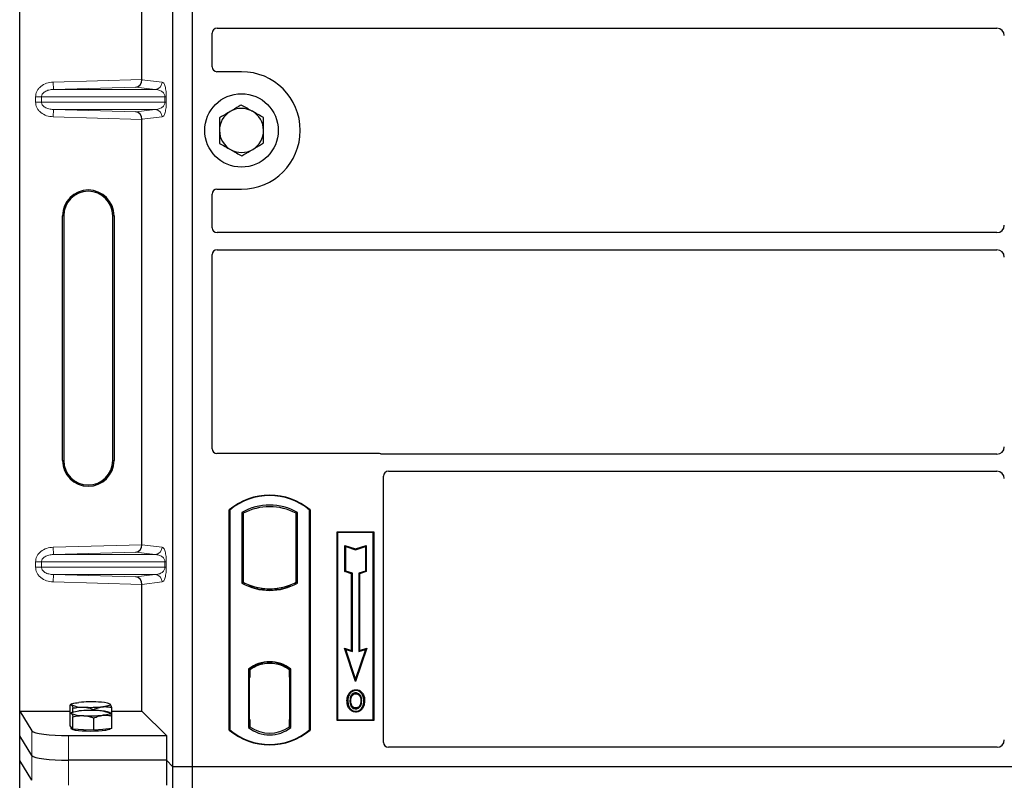
# Model space of a CAD drawing. Units: millimetres. Extents: x 0 to 420, y 0 to 297.
# Drawn here: x 55 to 75, y 237 to 252 of the extents above; entities that cross this region are included whole.
import ezdxf

# ---------------------------------------------------------------- set-up
doc = ezdxf.new("R2010")
doc.units = ezdxf.units.MM

msp = doc.modelspace()

# ---------------------------------------------------------------- linework, layer by layer
at = {"color": 7, "linetype": 'Continuous', "lineweight": 25}
for p, q in [((54.54715, 238.09648), (54.54715, 263.08665)), ((57.67618, 236.95913), (57.67618, 262.95913)), ((58.07618, 236.95913), (58.07618, 262.95913)), ((57.04374, 250.99741), (57.04374, 259.68572)), ((58.47618, 251.25816), (58.47618, 251.94747)), ((58.57594, 252.04663), (74.50175, 252.04663)), ((59.07618, 251.15913), (58.57521, 251.15913)), ((57.04374, 241.49741), (57.04374, 250.18572)), ((58.57521, 248.75913), (59.07618, 248.75913)), ((58.47618, 247.9708), (58.47618, 248.6601)), ((55.42095, 243.21656), (55.42095, 248.21656)), ((55.44715, 248.21656), (55.44715, 243.21656)), ((56.44715, 243.21656), (56.44715, 248.21656)), ((56.47336, 248.21656), (56.47336, 243.21656)), ((74.50175, 247.87163), (58.57594, 247.87163)), ((58.57594, 247.52163), (74.50175, 247.52163)), ((58.47618, 243.45816), (58.47618, 247.42247)), ((61.87715, 243.35913), (58.57521, 243.35913)), ((74.50175, 243.34663), (61.94795, 243.34663)), ((61.97618, 237.45816), (61.97618, 242.89747)), ((62.07594, 242.99663), (74.50175, 242.99663)), ((58.82618, 237.70913), (58.82618, 242.20913)), ((58.83491, 242.20505), (58.82618, 242.20913)), ((58.83491, 242.20505), (58.83491, 237.71321)), ((59.08054, 242.15657), (59.11196, 242.13794)), ((59.08054, 242.15657), (59.08054, 240.71169)), ((59.11196, 242.13794), (59.11196, 240.73033)), ((60.22181, 242.15657), (60.1904, 242.13794)), ((60.1904, 240.73033), (60.1904, 242.13794)), ((60.22181, 240.71169), (60.22181, 242.15657)), ((60.46745, 242.20505), (60.47618, 242.20913)), ((60.46745, 237.71321), (60.46745, 242.20505)), ((60.47618, 242.20913), (60.47618, 237.70913)), ((61.02618, 241.75913), (61.77618, 241.75913)), ((61.02618, 237.90913), (61.02618, 241.75913)), ((61.03764, 241.74767), (61.02618, 241.75913)), ((61.76472, 241.74767), (61.03764, 241.74767)), ((61.03764, 241.74767), (61.03764, 237.92059)), ((61.77618, 241.75913), (61.76472, 241.74767)), ((61.76472, 237.92059), (61.76472, 241.74767)), ((61.77618, 241.75913), (61.77618, 237.90913)), ((61.18717, 241.48328), (61.20459, 241.45912)), ((61.18717, 240.94656), (61.18717, 241.48328)), ((61.18717, 241.48328), (61.40459, 241.41081)), ((61.20459, 240.95912), (61.20459, 241.45912)), ((61.20459, 241.45912), (61.40459, 241.39245)), ((61.40459, 241.41081), (61.622, 241.48328)), ((61.40459, 241.39245), (61.60459, 241.45912)), ((61.622, 241.48328), (61.60459, 241.45912)), ((61.60459, 241.45912), (61.60459, 240.95912)), ((61.622, 241.48328), (61.622, 240.94656)), ((61.40459, 241.41081), (61.40459, 241.39245)), ((61.18717, 240.94656), (61.20459, 240.95912)), ((61.32217, 240.90156), (61.18717, 240.94656)), ((61.33959, 240.91412), (61.20459, 240.95912)), ((61.32217, 240.90156), (61.33959, 240.91412)), ((61.32217, 239.33828), (61.32217, 240.90156)), ((61.33959, 239.31412), (61.33959, 240.91412)), ((61.60459, 240.95912), (61.46959, 240.91412)), ((61.46959, 240.91412), (61.46959, 239.31412)), ((61.487, 240.90156), (61.46959, 240.91412)), ((61.622, 240.94656), (61.487, 240.90156)), ((61.487, 240.90156), (61.487, 239.33828)), ((61.622, 240.94656), (61.60459, 240.95912)), ((57.04374, 238.09648), (57.04374, 240.68572)), ((59.11196, 240.73033), (59.08054, 240.71169)), ((59.24946, 240.66795), (59.2259, 240.65176)), ((59.24946, 240.66795), (59.24946, 240.64281)), ((60.07646, 240.65176), (60.0529, 240.66795)), ((60.0529, 240.64281), (60.0529, 240.66795)), ((60.22181, 240.71169), (60.1904, 240.73033)), ((59.65118, 240.59479), (59.65118, 240.57135)), ((61.17705, 239.38666), (61.20459, 239.35912)), ((61.17705, 239.38666), (61.32217, 239.33828)), ((61.40459, 238.70404), (61.17705, 239.38666)), ((61.20459, 239.35912), (61.33959, 239.31412)), ((61.40459, 238.75912), (61.20459, 239.35912)), ((61.32217, 239.33828), (61.33959, 239.31412)), ((61.63212, 239.38666), (61.40459, 238.70404)), ((61.60459, 239.35912), (61.40459, 238.75912)), ((61.46959, 239.31412), (61.60459, 239.35912)), ((61.487, 239.33828), (61.46959, 239.31412)), ((61.487, 239.33828), (61.63212, 239.38666)), ((61.60459, 239.35912), (61.63212, 239.38666)), ((59.65118, 239.09691), (59.65118, 239.07347)), ((59.21804, 238.95699), (59.21804, 237.76127)), ((59.21804, 238.95699), (59.2259, 238.95312)), ((59.24946, 238.97035), (59.24946, 238.94134)), ((59.24946, 238.94134), (59.24946, 238.78413)), ((60.0529, 238.94134), (60.0529, 238.97035)), ((60.0529, 238.79181), (60.0529, 238.94134)), ((60.06511, 238.94057), (60.05551, 238.94124)), ((60.05551, 238.94124), (60.06523, 238.94039)), ((60.08431, 238.95699), (60.07646, 238.95312)), ((60.08431, 237.76127), (60.08431, 238.95699)), ((59.24946, 238.78413), (59.23462, 238.78413)), ((59.23462, 238.78413), (59.23462, 237.92692)), ((59.23462, 238.78361), (59.24946, 238.78413)), ((60.0529, 238.79181), (60.0529, 237.92653)), ((60.06771, 237.92721), (60.06771, 238.79114)), ((61.40459, 238.70404), (61.40459, 238.75912)), ((61.28876, 238.45342), (61.27458, 238.46354)), ((61.40993, 238.5353), (61.40992, 238.51787)), ((55.61318, 238.24385), (55.58389, 238.22761)), ((56.39169, 238.24243), (56.38912, 238.24385)), ((56.39772, 238.23758), (56.39177, 238.23804)), ((61.53, 238.30624), (61.51258, 238.30622)), ((54.54715, 238.09648), (54.79784, 237.69378)), ((54.54715, 238.09648), (55.57441, 238.09648)), ((54.54715, 237.59156), (54.54715, 238.09648)), ((55.57441, 238.04555), (55.57441, 238.21951)), ((55.57441, 237.79375), (55.57441, 238.04555)), ((55.61318, 238.06989), (55.58389, 238.05364)), ((55.63475, 238.07867), (55.63475, 238.15578)), ((56.0615, 238.11137), (56.0615, 238.13119)), ((56.39169, 238.06846), (56.38912, 238.06989)), ((56.4279, 237.99636), (56.4279, 238.17033)), ((56.4279, 238.09648), (57.04374, 238.09648)), ((57.04374, 238.09648), (57.54266, 237.59756)), ((61.41042, 238.16173), (61.41051, 238.1443)), ((61.49622, 238.2204), (61.51215, 238.21334)), ((55.63475, 237.73002), (55.63475, 237.98182)), ((56.0615, 237.70543), (56.0615, 237.95723)), ((56.4279, 237.74457), (56.4279, 237.99636)), ((59.24946, 237.92692), (59.24946, 237.77692)), ((60.0529, 237.77692), (60.0529, 237.92653)), ((61.03764, 237.92059), (61.02618, 237.90913)), ((61.77618, 237.90913), (61.02618, 237.90913)), ((61.03764, 237.92059), (61.76472, 237.92059)), ((61.76472, 237.92059), (61.77618, 237.90913)), ((55.60458, 237.76188), (55.57441, 237.79375)), ((55.60115, 237.76551), (55.60115, 237.73945)), ((55.63475, 237.73002), (55.60458, 237.76188)), ((55.84813, 237.71772), (55.63475, 237.73002)), ((56.0615, 237.70543), (55.84813, 237.71772)), ((56.2447, 237.725), (56.0615, 237.70543)), ((56.4279, 237.74457), (56.2447, 237.725)), ((56.40115, 237.73945), (56.40115, 237.74171)), ((58.83491, 237.71321), (58.82618, 237.70913)), ((59.24946, 237.77692), (59.21804, 237.76127)), ((59.23724, 237.77692), (59.23724, 237.77692)), ((59.23724, 237.77692), (59.24684, 237.77692)), ((60.08431, 237.76127), (60.0529, 237.77692)), ((60.06523, 237.77796), (60.05551, 237.77711)), ((60.05551, 237.77711), (60.06511, 237.77778)), ((60.46745, 237.71321), (60.47618, 237.70913)), ((54.79784, 237.18886), (54.54715, 237.59156)), ((54.54715, 237.08665), (54.54715, 237.59156)), ((55.54499, 237.59756), (57.54266, 237.59756)), ((57.54266, 237.59756), (57.54266, 237.09264)), ((74.50243, 237.35913), (62.07521, 237.35913)), ((54.79784, 236.68395), (54.54715, 237.08665)), ((54.54715, 212.09648), (54.54715, 237.08665)), ((57.54266, 237.09264), (55.54499, 237.09264)), ((57.67618, 236.95913), (57.54266, 237.09264)), ((57.54266, 237.09264), (57.54266, 236.58773)), ((58.07618, 236.95913), (57.67618, 236.95913)), ((57.67618, 210.95913), (57.67618, 236.95913)), ((58.07618, 210.95913), (58.07618, 236.95913)), ((111.57618, 236.95913), (58.07618, 236.95913))]:
    msp.add_line(p, q, dxfattribs=at)
at = {"color": 8, "linetype": 'Continuous', "lineweight": 18}
for p, q in [((55.23163, 250.94653), (57.04374, 250.99741)), ((55.23584, 250.79662), (55.23163, 250.94653)), ((57.04375, 250.99592), (57.45645, 250.94653)), ((56.91756, 250.84384), (55.23584, 250.79662)), ((55.23584, 250.79662), (57.31212, 250.79662)), ((57.31212, 250.79662), (56.91756, 250.84384)), ((54.99212, 250.64671), (54.87152, 250.64671)), ((54.87152, 250.53642), (54.87152, 250.64671)), ((54.99212, 250.53642), (54.87152, 250.53642)), ((54.99212, 250.64671), (57.513, 250.64671)), ((54.99212, 250.64671), (54.99212, 250.53642)), ((57.513, 250.53642), (54.99212, 250.53642)), ((57.513, 250.64671), (57.54094, 250.64671)), ((57.513, 250.53642), (57.513, 250.64671)), ((57.513, 250.53642), (57.54094, 250.53642)), ((57.54094, 250.64671), (57.54094, 250.53642)), ((55.23584, 250.38651), (55.23163, 250.2366)), ((55.23584, 250.38651), (57.31212, 250.38651)), ((55.23584, 250.38651), (56.91756, 250.33929)), ((56.91756, 250.33929), (57.31212, 250.38651)), ((57.04374, 250.18572), (55.23163, 250.2366)), ((57.45645, 250.2366), (57.04375, 250.18721)), ((55.42095, 248.21656), (55.44715, 248.21656)), ((56.47336, 248.21656), (56.44715, 248.21656)), ((55.42095, 243.21656), (55.44715, 243.21656)), ((56.44715, 243.21656), (56.47336, 243.21656)), ((55.23163, 241.44653), (57.04374, 241.49741)), ((57.04375, 241.49592), (57.45645, 241.44653)), ((55.23584, 241.29662), (55.23163, 241.44653)), ((56.91756, 241.34384), (55.23584, 241.29662)), ((55.23584, 241.29662), (57.31212, 241.29662)), ((57.31212, 241.29662), (56.91756, 241.34384)), ((54.87152, 241.14671), (54.99212, 241.14671)), ((54.87152, 241.03642), (54.87152, 241.14671)), ((54.99212, 241.14671), (57.513, 241.14671)), ((54.99212, 241.14671), (54.99212, 241.03642)), ((57.513, 241.03642), (57.513, 241.14671)), ((57.513, 241.14671), (57.54094, 241.14671)), ((57.54094, 241.14671), (57.54094, 241.03642)), ((54.99212, 241.03642), (54.87152, 241.03642)), ((57.513, 241.03642), (54.99212, 241.03642)), ((55.23584, 240.88651), (55.23163, 240.7366)), ((55.23584, 240.88651), (57.31212, 240.88651)), ((55.23584, 240.88651), (56.91756, 240.83929)), ((56.91756, 240.83929), (57.31212, 240.88651)), ((57.513, 241.03642), (57.54094, 241.03642)), ((57.04374, 240.68572), (55.23163, 240.7366)), ((57.45645, 240.7366), (57.04375, 240.68721)), ((60.06771, 238.79051), (60.0529, 238.79181)), ((59.24946, 237.92692), (59.23462, 237.92744)), ((60.0529, 237.92653), (60.06771, 237.92783)), ((54.79784, 237.69378), (54.79784, 237.18886)), ((59.24684, 237.77692), (59.23706, 237.77726)), ((59.23724, 237.77692), (59.23724, 237.77692)), ((55.54499, 237.09264), (55.54499, 237.59756)), ((54.79784, 237.18886), (54.79784, 236.68395)), ((55.54499, 236.58773), (55.54499, 237.09264))]:
    msp.add_line(p, q, dxfattribs=at)
at = {"color": 7, "linetype": 'Continuous', "lineweight": 25, "flags": 128}
for points in [[(61.40958, 238.45242), (61.40959, 238.46113), (61.40959, 238.46984)], [(61.53083, 238.45508), (61.53784, 238.46026), (61.54485, 238.46544)], [(55.60458, 238.22303), (55.60115, 238.23029), (55.60457, 238.23756), (55.61477, 238.2447), (55.63158, 238.2516), (55.65472, 238.25813), (55.68378, 238.26419), (55.71827, 238.26966), (55.75761, 238.27446)], [(56.39772, 238.23758), (56.40115, 238.23031), (56.39774, 238.22304), (56.38754, 238.2159), (56.37072, 238.209), (56.34759, 238.20247), (56.31853, 238.19642), (56.28403, 238.19094), (56.2447, 238.18614)], [(61.24715, 238.31249), (61.23844, 238.3125), (61.22973, 238.31251)], [(61.30726, 238.31307), (61.29855, 238.31311), (61.28984, 238.31316)], [(61.57269, 238.30749), (61.5814, 238.30752), (61.59011, 238.30754)], [(55.60458, 238.04906), (55.60115, 238.05633), (55.60457, 238.06359), (55.61477, 238.07074), (55.63158, 238.07763), (55.65472, 238.08416), (55.68378, 238.09022), (55.71827, 238.09569), (55.75761, 238.1005)], [(56.39772, 238.06361), (56.40115, 238.05634), (56.39774, 238.04908), (56.38754, 238.04193), (56.37072, 238.03504), (56.34759, 238.02851), (56.31853, 238.02245), (56.28403, 238.01698), (56.2447, 238.01217)], [(61.41017, 238.09627), (61.41016, 238.08756), (61.41015, 238.07885)], [(56.40115, 237.73945), (56.39969, 237.73469), (56.38301, 237.72288), (56.34849, 237.71184), (56.29772, 237.70209), (56.23308, 237.69409), (56.1576, 237.68822), (56.07481, 237.68473), (55.98857, 237.68381), (55.90292, 237.68549), (55.82186, 237.68969), (55.74918, 237.69621), (55.68829, 237.70476), (55.64203, 237.71493), (55.61256, 237.72625), (55.60126, 237.73819), (55.60115, 237.73945)]]:
    msp.add_lwpolyline(points, dxfattribs=at)
at = {"color": 7, "linetype": 'Continuous', "lineweight": 25}
msp.add_circle((59.07618, 249.95913), 0.75, dxfattribs=at)
for centre, radius, start, end in [((59.07618, 249.95913), 1.2, 270, 90), ((59.07618, 249.95913), 0.45, 120.488684, 180.488684), ((59.07618, 249.95913), 0.45, 60.488684, 120.488684), ((59.07618, 249.95913), 0.45, 0.488684, 60.488684), ((59.07618, 249.95913), 0.45, 180.488684, 240.488684), ((59.07618, 249.95913), 0.45, 300.488684, 0.488684), ((59.07618, 249.95913), 0.45, 240.488684, 300.488684), ((55.94715, 248.21656), 0.5262, 0, 180), ((55.94715, 248.21656), 0.5, 0, 180), ((55.94715, 243.21656), 0.5262, 180, 0), ((55.94715, 243.21656), 0.5, 180, 0), ((59.65118, 241.22476), 1.28437, 50.033787, 129.966213), ((59.65118, 241.22476), 1.27564, 50.216531, 129.783469), ((59.65118, 241.13205), 1.17272, 60.883156, 119.116844), ((59.65118, 241.13205), 1.1413, 61.805997, 118.194003), ((59.65118, 241.73621), 1.17272, 240.883156, 299.116844), ((59.65118, 241.73621), 1.1413, 241.805997, 249.391414), ((59.65118, 241.73621), 1.16486, 248.586827, 291.413173), ((59.65153, 241.73621), 1.14142, 249.375074, 269.982543), ((59.65118, 241.73621), 1.1413, 249.391414, 290.608586), ((59.65083, 241.73621), 1.14142, 270.017457, 290.624926), ((59.65118, 241.73621), 1.1413, 290.608586, 298.194003), ((59.65118, 238.39611), 0.70866, 52.323164, 127.676836), ((59.65118, 238.39611), 0.7008, 52.637958, 127.362042), ((59.65139, 238.39611), 0.67736, 90.017457, 126.396327), ((59.65118, 238.39611), 0.67724, 53.617727, 126.382273), ((59.65097, 238.39611), 0.67736, 53.603673, 89.982543), ((56.00315, 235.70155), 2.58461, 86.650044, 95.451403), ((56.17521, 237.70405), 0.57807, 67.360338, 92.084595), ((55.8271, 238.75655), 0.57807, 247.360338, 272.084595), ((55.8271, 238.58259), 0.57807, 247.360338, 272.084595), ((56.00315, 235.52758), 2.58461, 86.650044, 95.451403), ((55.99916, 240.75906), 2.58461, 266.650044, 275.451403), ((56.17521, 237.53008), 0.57807, 67.360338, 92.084595), ((55.99916, 240.58509), 2.58461, 266.650044, 275.451403), ((59.65118, 238.69351), 1.28438, 230.033787, 309.966213), ((59.65118, 238.69351), 1.27564, 230.216531, 309.783469), ((59.65118, 238.32215), 0.70866, 232.323164, 307.676836), ((59.65118, 238.32215), 0.67724, 233.617727, 306.382273)]:
    msp.add_arc(centre, radius, start, end, dxfattribs=at)
at = {"color": 8, "linetype": 'Continuous', "lineweight": 18}
for centre, start, end in [((57.30672, 250.94625), 272.065167, 0.106664), ((57.30672, 250.23688), 359.893336, 87.934833), ((57.30672, 241.44625), 272.065167, 0.106664), ((57.30672, 240.73688), 359.893336, 87.934833)]:
    msp.add_arc(centre, 0.14973, start, end, dxfattribs=at)
at = {"color": 7, "linetype": 'Continuous', "lineweight": 25}
for centre, major_axis, ratio, start_param, end_param in [((58.57716, 251.94625), (-0.08605, 0.05357), 0.98657238, 5.27528186, 6.83394815), ((74.50061, 251.89606), (-0.10687, -0.10687), 0.99243251, 2.35999259, 3.92319272), ((58.57716, 251.26011), (0.07209, 0.07209), 0.98081485, 2.36587967, 3.91730564), ((56.91335, 250.99375), (0.00683, 0.14994), 0.86842401, 3.22627885, 4.76639585), ((57.06483, 250.998), (0.00008, 0.15006), 0.14048324, 1.57482007, 1.58474603), ((56.91335, 250.18938), (-0.00683, 0.14994), 0.86842401, 4.65838211, 6.19849911), ((57.06483, 250.18513), (-0.00008, 0.15006), 0.14048324, 1.55684662, 1.56677258), ((58.57716, 248.65815), (0.07209, -0.07209), 0.98081485, 2.36587967, 3.91730564), ((58.57716, 247.97201), (-0.08605, -0.05357), 0.98657238, 5.73242246, 7.29108876), ((74.50061, 248.0222), (-0.10687, 0.10687), 0.99243251, 2.35999259, 3.92319272), ((58.57716, 247.42125), (-0.08605, 0.05357), 0.98657238, 5.27528186, 6.83394815), ((74.50061, 247.37106), (-0.10687, -0.10687), 0.99243251, 2.35999259, 3.92319272), ((74.50061, 243.4972), (-0.10687, 0.10687), 0.99243251, 2.35999259, 3.92319272), ((58.57716, 243.46011), (0.07209, 0.07209), 0.98081485, 2.36587967, 3.91730564), ((61.8752, 243.25815), (-0.07209, -0.07209), 0.98081485, 3.56853826, 3.91730564), ((62.07716, 242.89625), (-0.08605, 0.05357), 0.98657238, 5.27528186, 6.83394815), ((74.50061, 242.84606), (-0.10687, -0.10687), 0.99243251, 2.35999259, 3.92319272), ((56.91335, 241.49375), (0.00683, 0.14994), 0.86842401, 3.22627885, 4.76639585), ((57.06483, 241.498), (0.00008, 0.15006), 0.14048324, 1.57482007, 1.58474603), ((56.91335, 240.68938), (-0.00683, 0.14994), 0.86842401, 4.65838211, 6.19849911), ((57.06483, 240.68513), (-0.00008, 0.15006), 0.14048324, 1.55684662, 1.56677258), ((60.05552, 238.79067), (-0.00002, 0.15057), 0.01745175, 6.28196263, 7.84637386), ((60.06509, 238.79), (0.00002, 0.15057), 0.01745208, 4.7199776, 6.28196726), ((59.23724, 237.92701), (0, 0.15009), 0.01744443, 1.57140569, 3.1409833), ((59.24684, 237.92701), (0, 0.15009), 0.01744443, 3.14159247, 4.71177962), ((60.05552, 237.92768), (0.00002, 0.15057), 0.01745175, 1.57840335, 3.14281533), ((60.06509, 237.92835), (-0.00002, 0.15057), 0.01745208, 3.1428107, 4.70480036), ((55.54499, 237.70296), (0.75, 0), 0.14054083, 3.22885912, 4.71238898), ((62.07716, 237.46011), (0.07209, 0.07209), 0.98081485, 2.36587967, 3.91730564), ((74.50061, 237.5106), (-0.08035, 0.12907), 0.98657238, 2.59082981, 4.1494961), ((55.54499, 237.19805), (0.75, 0), 0.14054083, 3.22885912, 4.71238898)]:
    msp.add_ellipse(centre, major_axis=major_axis, ratio=ratio, start_param=start_param, end_param=end_param, dxfattribs=at)
at = {"color": 8, "linetype": 'Continuous', "lineweight": 18}
for points, knots in [([(54.87152, 250.64671), (54.8727, 250.66471), (54.87515, 250.70208), (54.89543, 250.75729), (54.92882, 250.81028), (54.99206, 250.8739), (55.09461, 250.93117), (55.18632, 250.94145), (55.23163, 250.94653)], [0, 0, 0, 0, 0.10455789, 0.21704503, 0.33792009, 0.46656974, 0.7364325, 1, 1, 1, 1]), ([(57.45645, 250.94653), (57.46696, 250.9416), (57.48749, 250.93199), (57.51148, 250.87798), (57.52696, 250.81306), (57.53493, 250.76061), (57.54, 250.70447), (57.54064, 250.66496), (57.54094, 250.64671)], [0, 0, 0, 0, 0.31098594, 0.6071606, 0.73262492, 0.83805746, 0.92522937, 1, 1, 1, 1]), ([(55.23584, 250.79662), (55.20544, 250.79415), (55.14562, 250.78928), (55.07611, 250.7618), (55.03187, 250.72937), (55.00911, 250.70311), (54.99481, 250.67531), (54.993, 250.65599), (54.99212, 250.64671)], [0, 0, 0, 0, 0.29810159, 0.58659475, 0.7138298, 0.82203799, 0.91447217, 1, 1, 1, 1]), ([(57.513, 250.64671), (57.51281, 250.65137), (57.51242, 250.6612), (57.50813, 250.6815), (57.49759, 250.70576), (57.47872, 250.73079), (57.45368, 250.75292), (57.42215, 250.77177), (57.38696, 250.78554), (57.34937, 250.79431), (57.32446, 250.79585), (57.31212, 250.79662)], [0, 0, 0, 0, 0.02332053, 0.04924062, 0.11530744, 0.21018812, 0.33714952, 0.47881666, 0.65536117, 0.8292081, 1, 1, 1, 1]), ([(55.23163, 250.2366), (55.18632, 250.24168), (55.09461, 250.25196), (54.99206, 250.30923), (54.92882, 250.37285), (54.89543, 250.42584), (54.87515, 250.48105), (54.8727, 250.51842), (54.87152, 250.53642)], [0, 0, 0, 0, 0.2635675, 0.53343026, 0.66207991, 0.78295497, 0.89544211, 1, 1, 1, 1]), ([(54.99212, 250.53642), (54.993, 250.52713), (54.99481, 250.50782), (55.00911, 250.48002), (55.03187, 250.45376), (55.07611, 250.42133), (55.14562, 250.39385), (55.20544, 250.38898), (55.23584, 250.38651)], [0, 0, 0, 0, 0.085525969, 0.177961906, 0.286165133, 0.413405184, 0.701898377, 1, 1, 1, 1]), ([(57.31212, 250.38651), (57.32446, 250.38728), (57.34937, 250.38882), (57.38696, 250.39759), (57.42215, 250.41136), (57.45368, 250.43021), (57.47872, 250.45234), (57.49759, 250.47737), (57.50813, 250.50163), (57.51242, 250.52193), (57.51281, 250.53176), (57.513, 250.53642)], [0, 0, 0, 0, 0.17079188, 0.34463879, 0.52118012, 0.6628504, 0.78980957, 0.88469245, 0.95075892, 0.97667912, 1, 1, 1, 1]), ([(57.54094, 250.53642), (57.54064, 250.51817), (57.54, 250.47866), (57.53493, 250.42252), (57.52696, 250.37007), (57.51148, 250.30514), (57.48749, 250.25114), (57.46696, 250.24152), (57.45645, 250.2366)], [0, 0, 0, 0, 0.074770631, 0.161942541, 0.267375077, 0.392839399, 0.689014056, 1, 1, 1, 1]), ([(54.87152, 241.14671), (54.8727, 241.16471), (54.87515, 241.20208), (54.89543, 241.25729), (54.92882, 241.31028), (54.99206, 241.3739), (55.09461, 241.43117), (55.18632, 241.44145), (55.23163, 241.44653)], [0, 0, 0, 0, 0.10455789, 0.21704503, 0.33792009, 0.46656974, 0.7364325, 1, 1, 1, 1]), ([(55.23584, 241.29662), (55.20544, 241.29415), (55.14562, 241.28928), (55.07611, 241.2618), (55.03187, 241.22937), (55.00911, 241.20311), (54.99481, 241.17531), (54.993, 241.15599), (54.99212, 241.14671)], [0, 0, 0, 0, 0.29810159, 0.58659475, 0.7138298, 0.82203799, 0.91447217, 1, 1, 1, 1]), ([(57.513, 241.14671), (57.51281, 241.15137), (57.51242, 241.1612), (57.50813, 241.1815), (57.49759, 241.20576), (57.47872, 241.23079), (57.45368, 241.25292), (57.42215, 241.27177), (57.38696, 241.28554), (57.34937, 241.29431), (57.32446, 241.29585), (57.31212, 241.29662)], [0, 0, 0, 0, 0.02332053, 0.04924062, 0.11530744, 0.21018812, 0.33714952, 0.47881666, 0.65536117, 0.8292081, 1, 1, 1, 1]), ([(57.45645, 241.44653), (57.46696, 241.4416), (57.48749, 241.43199), (57.51148, 241.37798), (57.52696, 241.31306), (57.53493, 241.26061), (57.54, 241.20447), (57.54064, 241.16496), (57.54094, 241.14671)], [0, 0, 0, 0, 0.31098594, 0.6071606, 0.73262492, 0.83805746, 0.92522937, 1, 1, 1, 1]), ([(55.23163, 240.7366), (55.18632, 240.74168), (55.09461, 240.75196), (54.99206, 240.80923), (54.92882, 240.87285), (54.89543, 240.92584), (54.87515, 240.98105), (54.8727, 241.01842), (54.87152, 241.03642)], [0, 0, 0, 0, 0.2635675, 0.53343026, 0.66207991, 0.78295497, 0.89544211, 1, 1, 1, 1]), ([(54.99212, 241.03642), (54.993, 241.02713), (54.99481, 241.00782), (55.00911, 240.98002), (55.03187, 240.95376), (55.07611, 240.92133), (55.14562, 240.89385), (55.20544, 240.88898), (55.23584, 240.88651)], [0, 0, 0, 0, 0.08552597, 0.17796191, 0.28616513, 0.41340518, 0.70189838, 1, 1, 1, 1]), ([(57.31212, 240.88651), (57.32446, 240.88728), (57.34937, 240.88882), (57.38696, 240.89759), (57.42215, 240.91136), (57.45368, 240.93021), (57.47872, 240.95234), (57.49759, 240.97737), (57.50813, 241.00163), (57.51242, 241.02193), (57.51281, 241.03176), (57.513, 241.03642)], [0, 0, 0, 0, 0.170791877, 0.34463879, 0.521180123, 0.662850403, 0.789809569, 0.884692453, 0.950758923, 0.976679122, 1, 1, 1, 1]), ([(57.54094, 241.03642), (57.54064, 241.01817), (57.54, 240.97866), (57.53493, 240.92252), (57.52696, 240.87007), (57.51148, 240.80514), (57.48749, 240.75114), (57.46696, 240.74152), (57.45645, 240.7366)], [0, 0, 0, 0, 0.07477063, 0.16194254, 0.26737508, 0.3928394, 0.68901406, 1, 1, 1, 1])]:
    msp.add_open_spline(points, degree=3, knots=knots, dxfattribs=at)
at = {"color": 7, "linetype": 'Continuous', "lineweight": 25}
for points, knots in [([(58.84786, 250.34691), (58.83117, 250.33708), (58.75542, 250.29248), (58.68156, 250.249), (58.62398, 250.21509)], [0, 0, 0, 0, 0.22036392, 1, 1, 1, 1]), ([(59.07175, 250.47873), (59.05744, 250.4703), (58.98456, 250.4274), (58.90877, 250.38277), (58.84786, 250.34691)], [0, 0, 0, 0, 0.1963527, 1, 1, 1, 1]), ([(59.29785, 250.35075), (59.29249, 250.35378), (59.2519, 250.37675), (59.17538, 250.42007), (59.1065, 250.45905), (59.07175, 250.47873)], [0, 0, 0, 0, 0.07009003, 0.53078443, 1, 1, 1, 1]), ([(59.52395, 250.22277), (59.48723, 250.24355), (59.41311, 250.2855), (59.3365, 250.32887), (59.29785, 250.35075)], [0, 0, 0, 0, 0.49545796, 1, 1, 1, 1]), ([(58.62398, 250.21509), (58.62434, 250.1729), (58.62507, 250.08774), (58.62582, 249.99971), (58.6262, 249.95529)], [0, 0, 0, 0, 0.49545796, 1, 1, 1, 1]), ([(59.52616, 249.96297), (59.52611, 249.96913), (59.52571, 250.01576), (59.52496, 250.10369), (59.52429, 250.18283), (59.52395, 250.22277)], [0, 0, 0, 0, 0.070090032, 0.530784434, 1, 1, 1, 1]), ([(58.6262, 249.95529), (58.62625, 249.94913), (58.62665, 249.9025), (58.6274, 249.81457), (58.62807, 249.73543), (58.62841, 249.69549)], [0, 0, 0, 0, 0.07009003, 0.53078443, 1, 1, 1, 1]), ([(59.52838, 249.70317), (59.52802, 249.74536), (59.52729, 249.83052), (59.52654, 249.91855), (59.52616, 249.96297)], [0, 0, 0, 0, 0.49545796, 1, 1, 1, 1]), ([(58.62841, 249.69549), (58.66513, 249.67471), (58.73924, 249.63276), (58.81586, 249.58939), (58.85451, 249.56751)], [0, 0, 0, 0, 0.49545796, 1, 1, 1, 1]), ([(59.30449, 249.57135), (59.3654, 249.60721), (59.4412, 249.65184), (59.51407, 249.69475), (59.52838, 249.70317)], [0, 0, 0, 0, 0.8036473, 1, 1, 1, 1]), ([(58.85451, 249.56751), (58.85987, 249.56448), (58.90046, 249.54151), (58.97698, 249.49819), (59.04586, 249.45921), (59.08061, 249.43953)], [0, 0, 0, 0, 0.070090032, 0.530784434, 1, 1, 1, 1]), ([(59.08061, 249.43953), (59.13819, 249.47344), (59.21206, 249.51693), (59.2878, 249.56152), (59.30449, 249.57135)], [0, 0, 0, 0, 0.77963608, 1, 1, 1, 1]), ([(61.94795, 243.34663), (61.94185, 243.34693), (61.93262, 243.34737), (61.92049, 243.35005), (61.91453, 243.35205), (61.91154, 243.35305)], [0, 0, 0, 0, 0.49205401, 0.74500301, 1, 1, 1, 1]), ([(61.94795, 243.34663), (61.94185, 243.34693), (61.93262, 243.34737), (61.92049, 243.35005), (61.91453, 243.35205), (61.91154, 243.35305)], [0, 0, 0, 0, 0.49205401, 0.74500301, 1, 1, 1, 1]), ([(61.22973, 238.31251), (61.23021, 238.32598), (61.23117, 238.35293), (61.24156, 238.40568), (61.26144, 238.44052), (61.27458, 238.46354)], [0, 0, 0, 0, 0.25303625, 0.50656492, 1, 1, 1, 1]), ([(61.28876, 238.45342), (61.28155, 238.44197), (61.26766, 238.41991), (61.25095, 238.37257), (61.24865, 238.33625), (61.24715, 238.31249)], [0, 0, 0, 0, 0.27153343, 0.52362658, 1, 1, 1, 1]), ([(61.27458, 238.46354), (61.29106, 238.4824), (61.31894, 238.51429), (61.37039, 238.53323), (61.39867, 238.53471), (61.40993, 238.5353)], [0, 0, 0, 0, 0.46536935, 0.78720166, 1, 1, 1, 1]), ([(61.40992, 238.51787), (61.39058, 238.51595), (61.35299, 238.51221), (61.31243, 238.4837), (61.29503, 238.46144), (61.28876, 238.45342)], [0, 0, 0, 0, 0.40401189, 0.78531098, 1, 1, 1, 1]), ([(61.40959, 238.46984), (61.39685, 238.46866), (61.37064, 238.46622), (61.33546, 238.44317), (61.30842, 238.40937), (61.29227, 238.36395), (61.2907, 238.3312), (61.28984, 238.31316)], [0, 0, 0, 0, 0.17225862, 0.35447336, 0.55448452, 0.75462439, 1, 1, 1, 1]), ([(61.30726, 238.31307), (61.30883, 238.33885), (61.31117, 238.37719), (61.33805, 238.42061), (61.36462, 238.44281), (61.39037, 238.4516), (61.40461, 238.45221), (61.40958, 238.45242)], [0, 0, 0, 0, 0.39404297, 0.58598289, 0.77829649, 0.92258077, 1, 1, 1, 1]), ([(61.40958, 238.45242), (61.42051, 238.45145), (61.44245, 238.4495), (61.47014, 238.43155), (61.49211, 238.40604), (61.5099, 238.36384), (61.51153, 238.32884), (61.51258, 238.30622)], [0, 0, 0, 0, 0.16241305, 0.32609298, 0.47863528, 0.66320783, 1, 1, 1, 1]), ([(61.53, 238.30624), (61.52868, 238.3322), (61.52662, 238.37269), (61.50267, 238.42292), (61.47351, 238.45195), (61.44056, 238.46781), (61.41926, 238.46921), (61.40959, 238.46984)], [0, 0, 0, 0, 0.33950006, 0.52937578, 0.72004699, 0.8728419, 1, 1, 1, 1]), ([(61.53083, 238.45508), (61.51584, 238.47178), (61.49047, 238.50003), (61.44454, 238.51618), (61.4196, 238.5174), (61.40992, 238.51787)], [0, 0, 0, 0, 0.46933543, 0.79410241, 1, 1, 1, 1]), ([(61.40993, 238.5353), (61.43252, 238.53294), (61.47568, 238.52843), (61.52005, 238.49637), (61.53881, 238.47297), (61.54485, 238.46544)], [0, 0, 0, 0, 0.42694418, 0.81564149, 1, 1, 1, 1]), ([(61.57269, 238.30749), (61.57227, 238.32095), (61.57142, 238.34788), (61.56241, 238.3995), (61.54326, 238.43322), (61.53083, 238.45508)], [0, 0, 0, 0, 0.259699563, 0.519868244, 1, 1, 1, 1]), ([(61.54485, 238.46544), (61.55818, 238.44214), (61.57871, 238.40628), (61.58867, 238.35108), (61.58963, 238.32215), (61.59011, 238.30754)], [0, 0, 0, 0, 0.47867833, 0.7367445, 1, 1, 1, 1]), ([(56.4279, 238.17033), (56.42008, 238.19333), (56.41012, 238.22259), (56.39991, 238.23493), (56.39772, 238.23758)], [0, 0, 0, 0, 0.7856225, 1, 1, 1, 1]), ([(61.41015, 238.07885), (61.38833, 238.08109), (61.34666, 238.08537), (61.29574, 238.12073), (61.25853, 238.16776), (61.2336, 238.2332), (61.23115, 238.28346), (61.22973, 238.31251)], [0, 0, 0, 0, 0.19640568, 0.37511574, 0.54485152, 0.7368783, 1, 1, 1, 1]), ([(61.24715, 238.31249), (61.24902, 238.27861), (61.25201, 238.22434), (61.28582, 238.15676), (61.3293, 238.11532), (61.37473, 238.09776), (61.40164, 238.09663), (61.41017, 238.09627)], [0, 0, 0, 0, 0.33256791, 0.53255571, 0.73347326, 0.91545454, 1, 1, 1, 1]), ([(61.28984, 238.31316), (61.29104, 238.28582), (61.29284, 238.24463), (61.31495, 238.19356), (61.34361, 238.16308), (61.37782, 238.14634), (61.40094, 238.1449), (61.41051, 238.1443)], [0, 0, 0, 0, 0.34877824, 0.52564357, 0.70353923, 0.87724806, 1, 1, 1, 1]), ([(61.41042, 238.16173), (61.39889, 238.16276), (61.37574, 238.16483), (61.34723, 238.18369), (61.32406, 238.2126), (61.30935, 238.25691), (61.30802, 238.29258), (61.30726, 238.31307)], [0, 0, 0, 0, 0.16650921, 0.334678, 0.48050105, 0.70160877, 1, 1, 1, 1]), ([(61.59011, 238.30754), (61.58691, 238.26816), (61.58192, 238.2069), (61.53879, 238.13446), (61.48899, 238.09443), (61.44242, 238.07997), (61.41674, 238.07908), (61.41015, 238.07885)], [0, 0, 0, 0, 0.360155444, 0.560329762, 0.762234515, 0.938952268, 1, 1, 1, 1]), ([(61.41017, 238.09627), (61.42811, 238.09808), (61.46376, 238.10168), (61.50901, 238.13063), (61.54558, 238.17607), (61.5692, 238.23678), (61.57153, 238.28405), (61.57269, 238.30749)], [0, 0, 0, 0, 0.17995249, 0.35775996, 0.52391077, 0.76388676, 1, 1, 1, 1]), ([(61.51258, 238.30622), (61.51198, 238.29183), (61.51107, 238.27001), (61.5044, 238.24134), (61.49896, 238.22741), (61.49622, 238.2204)], [0, 0, 0, 0, 0.490270568, 0.743396276, 1, 1, 1, 1]), ([(61.51215, 238.21334), (61.51673, 238.22588), (61.52446, 238.24703), (61.52925, 238.27855), (61.52975, 238.29697), (61.53, 238.30624)], [0, 0, 0, 0, 0.41949295, 0.70780539, 1, 1, 1, 1]), ([(55.57441, 238.21951), (55.57626, 238.22151), (55.58608, 238.23207), (55.59629, 238.22708), (55.60458, 238.22303)], [0, 0, 0, 0, 0.18869645, 1, 1, 1, 1]), ([(55.57441, 238.04555), (55.57626, 238.04754), (55.58608, 238.0581), (55.59629, 238.05311), (55.60458, 238.04906)], [0, 0, 0, 0, 0.18869645, 1, 1, 1, 1]), ([(55.60458, 238.22303), (55.60677, 238.22038), (55.61698, 238.20805), (55.62693, 238.17878), (55.63475, 238.15578)], [0, 0, 0, 0, 0.2143775, 1, 1, 1, 1]), ([(55.60458, 238.04906), (55.60677, 238.04642), (55.61698, 238.03408), (55.62693, 238.00481), (55.63475, 237.98182)], [0, 0, 0, 0, 0.2143775, 1, 1, 1, 1]), ([(55.63475, 238.15578), (55.66941, 238.16368), (55.73935, 238.1796), (55.81165, 238.17911), (55.84813, 238.17887)], [0, 0, 0, 0, 0.49545796, 1, 1, 1, 1]), ([(55.84813, 238.17887), (55.85318, 238.17853), (55.89148, 238.17601), (55.9637, 238.16412), (56.0287, 238.14223), (56.0615, 238.13119)], [0, 0, 0, 0, 0.07008577, 0.53078223, 1, 1, 1, 1]), ([(56.0615, 238.13119), (56.09125, 238.14426), (56.1513, 238.17063), (56.21338, 238.18094), (56.2447, 238.18614)], [0, 0, 0, 0, 0.49545796, 1, 1, 1, 1]), ([(56.36755, 238.06009), (56.3329, 238.07198), (56.26296, 238.09597), (56.19066, 238.10381), (56.15418, 238.10777)], [0, 0, 0, 0, 0.49545796, 1, 1, 1, 1]), ([(56.2447, 238.18614), (56.24904, 238.18656), (56.28192, 238.18976), (56.34393, 238.18865), (56.39974, 238.17648), (56.4279, 238.17033)], [0, 0, 0, 0, 0.07008577, 0.53078223, 1, 1, 1, 1]), ([(56.39772, 238.06361), (56.38944, 238.06766), (56.37922, 238.07265), (56.3694, 238.06209), (56.36755, 238.06009)], [0, 0, 0, 0, 0.81130355, 1, 1, 1, 1]), ([(56.4279, 237.99636), (56.42008, 238.01936), (56.41012, 238.04863), (56.39991, 238.06096), (56.39772, 238.06361)], [0, 0, 0, 0, 0.7856225, 1, 1, 1, 1]), ([(61.49622, 238.2204), (61.49033, 238.20987), (61.47823, 238.18826), (61.44688, 238.16607), (61.42231, 238.16315), (61.41042, 238.16173)], [0, 0, 0, 0, 0.32879562, 0.67483561, 1, 1, 1, 1]), ([(61.41051, 238.1443), (61.42255, 238.14546), (61.44803, 238.14792), (61.48149, 238.16864), (61.50232, 238.19263), (61.50999, 238.20879), (61.51215, 238.21334)], [0, 0, 0, 0, 0.2772344, 0.58639771, 0.88341737, 1, 1, 1, 1]), ([(55.63475, 237.98182), (55.66941, 237.98971), (55.73935, 238.00564), (55.81165, 238.00515), (55.84813, 238.0049)], [0, 0, 0, 0, 0.49545796, 1, 1, 1, 1]), ([(55.84813, 238.0049), (55.85318, 238.00457), (55.89148, 238.00204), (55.9637, 237.99015), (56.0287, 237.96827), (56.0615, 237.95723)], [0, 0, 0, 0, 0.07008577, 0.53078223, 1, 1, 1, 1]), ([(56.0615, 237.95723), (56.09125, 237.97029), (56.1513, 237.99667), (56.21338, 238.00697), (56.2447, 238.01217)], [0, 0, 0, 0, 0.49545796, 1, 1, 1, 1]), ([(56.2447, 238.01217), (56.24904, 238.0126), (56.28192, 238.01579), (56.34393, 238.01468), (56.39974, 238.00251), (56.4279, 237.99636)], [0, 0, 0, 0, 0.07008577, 0.53078223, 1, 1, 1, 1])]:
    msp.add_open_spline(points, degree=3, knots=knots, dxfattribs=at)

doc.saveas('drawing.dxf')
